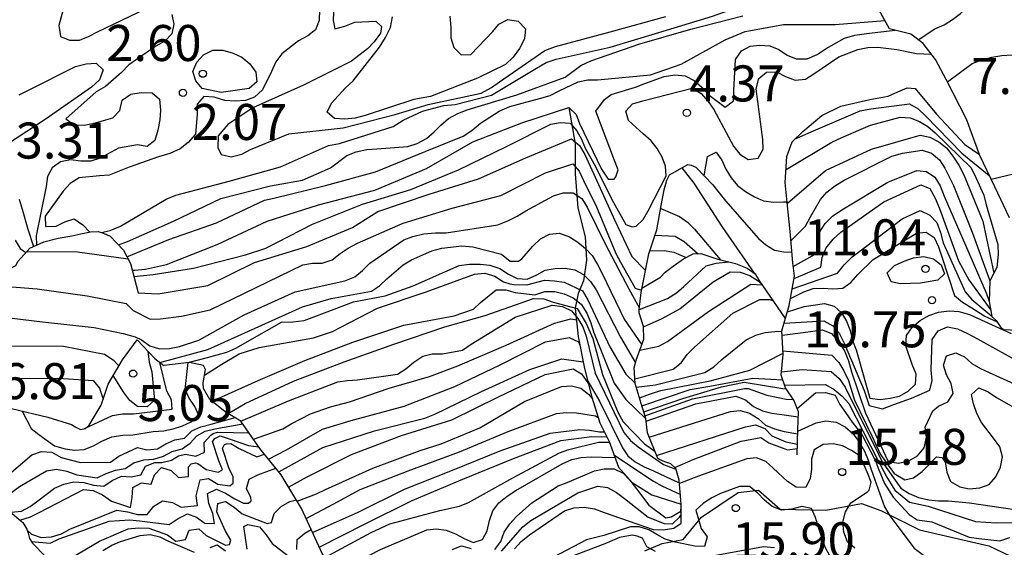
# Model space of a CAD drawing. Units: metres. Extents: x 580994 to 581344, y 4797039 to 4797290.
# Drawn here: x 581230 to 581251, y 4797093 to 4797103 of the extents above; entities that cross this region are included whole.
import ezdxf

# ---------------------------------------------------------------- set-up
doc = ezdxf.new("R2010")
doc.units = ezdxf.units.M
for name, color, linetype in [('020104', 34, 'Continuous'), ('020109', 7, 'CABEZA_TALUD'), ('020204', 9, 'Continuous'), ('020308', 9, 'Continuous'), ('070104', 3, 'Continuous')]:
    doc.layers.add(name, color=color, linetype=linetype)
doc.layers.add('020105', color=24, linetype='Continuous', lineweight=30)
doc.styles.add('ARIAL', font='ARIAL.TTF', dxfattribs={"height": 1})
doc.linetypes.add('CABEZA_TALUD', pattern='A,0.1,[204,DONOSTI.shx,S=0.15,R=0,X=0,Y=0],0,0.2', length=0.3)

# ---------------------------------------------------------------- blocks, each defined once
blk = doc.blocks.new('COTAPU')
blk.add_circle((0, 0), 0.075)

msp = doc.modelspace()

# ---------------------------------------------------------------- linework, layer by layer
at = {"layer": '020104', "flags": 128}
for points, elevation in [([(581232.026, 4797099.058), (581232.21, 4797099.097), (581232.426, 4797099.191), (581233.378, 4797099.754), (581233.582, 4797099.836), (581234.693, 4797100.125), (581235.759, 4797100.421), (581236.76, 4797100.867), (581236.987, 4797100.911), (581238.106, 4797101.262), (581238.315, 4797101.395), (581238.72, 4797101.585), (581239.164, 4797101.699), (581239.398, 4797101.719), (581240.156, 4797101.918), (581241.094, 4797102.476), (581241.295, 4797102.597), (581241.505, 4797102.663), (581242.63, 4797102.918), (581243.647, 4797103.222), (581244.762, 4797103.563), (581245.766, 4797103.92), (581246.909, 4797104.202), (581247.846, 4797104.399)], 2), ([(581249.05, 4797103.07), (581249.394, 4797103.301), (581249.59, 4797103.384), (581249.763, 4797103.489), (581249.934, 4797103.616), (581250.242, 4797103.899), (581250.369, 4797104.074), (581250.64, 4797104.369), (581250.853, 4797104.417), (581251.052, 4797104.394), (581251.27, 4797104.342), (581251.491, 4797104.267), (581252.148, 4797104.038)], 7), ([(581236.873, 4797103.82), (581236.859, 4797103.471), (581236.894, 4797103.301), (581237.1, 4797103.35), (581237.308, 4797103.438), (581237.745, 4797103.459), (581237.867, 4797103.349), (581237.847, 4797103.207), (581237.714, 4797103.026), (581237.572, 4797102.883), (581237.243, 4797102.622), (581236.238, 4797102.124), (581235.181, 4797101.651), (581234.665, 4797101.306), (581234.459, 4797101.068), (581234.457, 4797100.83), (581234.526, 4797100.679), (581234.734, 4797100.629), (581234.956, 4797100.688), (581235.136, 4797100.783), (581235.935, 4797101.11), (581237.069, 4797101.235), (581238.153, 4797101.514), (581238.838, 4797101.723), (581239.94, 4797101.957), (581240.157, 4797102.078), (581240.328, 4797102.195), (581241.271, 4797102.844), (581241.489, 4797102.93), (581242.631, 4797103.237), (581243.793, 4797103.551)], 1.5), ([(581236.573, 4797103.698), (581236.565, 4797103.473), (581236.488, 4797103.279), (581236.329, 4797103.152), (581236.135, 4797103.046), (581235.787, 4797102.775), (581235.661, 4797102.608), (581235.574, 4797102.407), (581235.388, 4797102.025), (581235.22, 4797101.877), (581235.033, 4797101.806), (581234.818, 4797101.789), (581234.6, 4797101.806), (581234.38, 4797101.878), (581234.16, 4797101.89), (581234.021, 4797101.73), (581234.021, 4797101.513), (581233.991, 4797101.103), (581233.834, 4797100.928), (581233.668, 4797100.798), (581233.452, 4797100.701), (581233.22, 4797100.632), (581232.605, 4797100.415), (581232.192, 4797100.25), (581231.992, 4797100.24), (581231.568, 4797100.194), (581231.376, 4797100.08), (581231.232, 4797099.916), (581230.855, 4797099.398), (581230.865, 4797099.185), (581231.085, 4797099.188), (581231.264, 4797099.281), (581231.464, 4797099.34), (581231.643, 4797099.216), (581231.786, 4797099.067)], 2), ([(581239.291, 4797103.56), (581239.313, 4797103.323), (581239.307, 4797103.113), (581239.373, 4797102.907), (581239.524, 4797102.757), (581239.727, 4797102.761), (581240.184, 4797103.24), (581240.314, 4797103.398), (581240.497, 4797103.493), (581240.716, 4797103.456), (581240.865, 4797103.301), (581240.847, 4797103.088), (581240.74, 4797102.885), (581240.612, 4797102.705), (581240.447, 4797102.556), (581239.865, 4797102.272), (581238.885, 4797101.887), (581238.54, 4797101.826), (581237.523, 4797101.493), (581237.314, 4797101.435), (581237.104, 4797101.414), (581236.888, 4797101.432), (581236.733, 4797101.56), (581236.822, 4797101.749), (581237.105, 4797102.061), (581237.275, 4797102.212), (581237.826, 4797102.918), (581237.949, 4797103.116), (581238.05, 4797103.322), (581238.097, 4797103.547)], 1), ([(581232.56, 4797098.55), (581233.436, 4797098.908), (581234.425, 4797099.261), (581235.428, 4797099.731), (581235.625, 4797099.77), (581236.697, 4797100.036), (581237.738, 4797100.319), (581238.777, 4797100.74), (581239.564, 4797101.063), (581239.746, 4797101.182), (581239.931, 4797101.332), (581240.321, 4797101.582), (581240.537, 4797101.678), (581241.158, 4797101.846), (581241.379, 4797101.91), (581241.567, 4797102.01), (581241.966, 4797102.196), (581242.163, 4797102.234), (581242.368, 4797102.234), (581243.473, 4797102.342), (581244.11, 4797102.565), (581245.029, 4797103.067), (581245.443, 4797103.239), (581246.243, 4797103.386), (581247.317, 4797103.388), (581248.357, 4797103.472)], 3), ([(581232.669, 4797098.271), (581232.718, 4797098.271), (581232.95, 4797098.294), (581233.384, 4797098.393), (581234.439, 4797098.804), (581235.481, 4797099.293), (581236.556, 4797099.636), (581237.726, 4797099.938), (581238.805, 4797100.387), (581239.77, 4797100.946), (581240.788, 4797101.343), (581241.767, 4797101.662), (581241.92, 4797101.513), (581241.993, 4797101.326), (581242.447, 4797100.379), (581242.588, 4797100.166), (581242.712, 4797100.166), (581242.748, 4797100.213), (581242.797, 4797100.36), (581242.723, 4797100.557), (581242.329, 4797101.582), (581242.514, 4797101.826), (581242.651, 4797101.933), (581243.158, 4797102.08), (581243.353, 4797102.157), (581243.756, 4797102.304), (581243.978, 4797102.341), (581244.193, 4797102.319), (581244.379, 4797102.222), (581244.541, 4797102.081), (581244.694, 4797101.917), (581245.028, 4797101.666), (581245.199, 4797101.799), (581245.211, 4797102.013), (581245.246, 4797102.658), (581245.365, 4797102.84), (581245.547, 4797102.936), (581245.752, 4797102.96), (581245.957, 4797102.943), (581246.145, 4797102.866), (581246.317, 4797102.749), (581246.506, 4797102.675), (581246.738, 4797102.675), (581246.944, 4797102.766), (581247.131, 4797102.887), (581247.516, 4797103.104), (581247.733, 4797103.168), (581247.974, 4797103.203), (581248.571, 4797103.269)], 3.5), ([(581232.703, 4797098.141), (581233.107, 4797098.182), (581233.951, 4797098.313), (581235.03, 4797098.592), (581235.452, 4797098.731), (581236.425, 4797099.233), (581237.471, 4797099.649), (581238.478, 4797099.954), (581239.472, 4797100.359), (581240.468, 4797100.846), (581241.392, 4797101.31), (581241.591, 4797101.348), (581241.799, 4797101.33), (581241.938, 4797101.177), (581242.033, 4797100.999), (581242.111, 4797100.81), (581242.317, 4797100.444), (581242.665, 4797099.747), (581242.96, 4797099.221), (581243.09, 4797099.174), (581243.173, 4797099.192), (581243.319, 4797099.326), (581243.424, 4797099.508), (581243.797, 4797100.235), (581243.783, 4797100.439), (581243.713, 4797100.628), (581243.608, 4797100.806), (581243.484, 4797100.964), (581243.32, 4797101.109), (581243.013, 4797101.389), (581242.955, 4797101.586), (581243.097, 4797101.737), (581243.309, 4797101.796), (581244.341, 4797102.061), (581244.526, 4797101.951), (581244.675, 4797101.784), (581244.789, 4797101.616), (581245.198, 4797100.851), (581245.332, 4797100.691), (581245.507, 4797100.578), (581245.712, 4797100.602), (581245.821, 4797100.794), (581245.81, 4797100.994), (581245.677, 4797102.05), (581245.73, 4797102.261), (581245.892, 4797102.395), (581246.1, 4797102.405), (581246.282, 4797102.304), (581246.489, 4797102.227), (581246.703, 4797102.249), (581246.874, 4797102.361), (581247.398, 4797102.715), (581247.79, 4797102.864), (581248.001, 4797102.907), (581248.206, 4797102.914), (581248.605, 4797102.868), (581249.012, 4797102.787), (581249.323, 4797102.773)], 4), ([(581230.313, 4797101.922), (581230.511, 4797102.02), (581231.492, 4797102.514), (581231.708, 4797102.566), (581231.918, 4797102.585), (581232.064, 4797102.447), (581231.992, 4797102.238), (581231.822, 4797102.086), (581230.874, 4797101.427), (581229.887, 4797100.777)], 3), ([(581246.475, 4797100.997), (581246.868, 4797101.172), (581247.843, 4797101.587), (581248.062, 4797101.629), (581248.87, 4797101.734), (581249.048, 4797101.629), (581249.199, 4797101.486), (581249.958, 4797100.711), (581250.531, 4797100.246)], 7), ([(581232.792, 4797097.799), (581233.21, 4797097.777), (581234.246, 4797097.952), (581235.217, 4797098.431), (581236.307, 4797098.762), (581237.259, 4797099.161), (581237.789, 4797099.491), (581238.856, 4797099.853), (581239.889, 4797100.175), (581240.871, 4797100.61), (581241.824, 4797101.005), (581241.989, 4797100.87), (581242.104, 4797100.682), (581242.283, 4797100.288), (581242.728, 4797099.307), (581243.081, 4797098.558), (581243.366, 4797098.265)], 4.5), ([(581246.325, 4797099.668), (581247.118, 4797100.345), (581248.075, 4797100.791), (581249.091, 4797101.083), (581249.292, 4797101.042), (581249.479, 4797100.945), (581249.637, 4797100.817), (581249.772, 4797100.647), (581249.894, 4797100.459), (581250, 4797100.259), (581250.395, 4797099.294), (581250.626, 4797098.209)], 8), ([(581250.568, 4797100.167), (581251.386, 4797100.359), (581251.564, 4797100.459), (581251.76, 4797100.547), (581251.954, 4797100.61), (581252.152, 4797100.7), (581252.297, 4797100.852), (581252.649, 4797101.032), (581252.878, 4797100.763)], 8), ([(581244.588, 4797100.236), (581244.659, 4797100.638), (581244.84, 4797100.73), (581244.957, 4797100.562), (581245.043, 4797100.374), (581245.152, 4797100.198), (581245.282, 4797100.038), (581245.452, 4797099.913), (581245.637, 4797099.801), (581245.829, 4797099.716), (581246.04, 4797099.685), (581246.245, 4797099.692), (581246.322, 4797099.695)], 4.5), ([(581246.398, 4797098.886), (581246.701, 4797099.192), (581246.803, 4797099.385), (581247.011, 4797099.747), (581247.149, 4797099.895), (581247.309, 4797100.022), (581247.507, 4797100.147), (581248.499, 4797100.646), (581248.72, 4797100.709), (581249.134, 4797100.772), (581249.325, 4797100.709), (581249.491, 4797100.569), (581249.606, 4797100.399), (581249.789, 4797100.037), (581250.172, 4797099.062), (581250.543, 4797098.051)], 8.5), ([(581244.126, 4797100.405), (581244.374, 4797100.081), (581244.955, 4797099.184), (581245.632, 4797098.208)], 5.5), ([(581246.447, 4797098.352), (581246.952, 4797098.632), (581246.96, 4797098.837), (581246.988, 4797099.048), (581247.112, 4797099.243), (581247.265, 4797099.394), (581247.46, 4797099.527), (581248.414, 4797100.108), (581249.022, 4797100.348), (581249.222, 4797100.327), (581249.397, 4797100.212), (581249.507, 4797100.029), (581249.593, 4797099.816), (581250.039, 4797098.793), (581250.464, 4797097.799), (581250.532, 4797097.623)], 9), ([(581229.704, 4797097.328), (581230.8, 4797097.195), (581231.877, 4797097.081), (581232.48, 4797096.952), (581232.734, 4797096.882), (581232.861, 4797096.825), (581233.038, 4797096.695), (581233.24, 4797096.632), (581233.445, 4797096.639), (581233.659, 4797096.682), (581234.061, 4797096.817), (581235.006, 4797097.34), (581236.064, 4797097.82), (581237.099, 4797098.049), (581237.307, 4797098.137), (581237.47, 4797098.266), (581237.625, 4797098.418), (581238.332, 4797098.901), (581238.52, 4797098.974), (581238.751, 4797099.028), (581238.988, 4797099.053), (581239.213, 4797099.053), (581240.289, 4797099.218), (581240.5, 4797099.299), (581240.69, 4797099.394), (581240.871, 4797099.506), (581241.452, 4797099.819), (581241.651, 4797099.88), (581241.861, 4797099.88), (581242.041, 4797099.765), (581242.151, 4797099.587), (581242.525, 4797098.821), (581243.018, 4797097.885), (581243.242, 4797097.482)], 5.5), ([(581246.465, 4797098.101), (581247.02, 4797098.332), (581247.05, 4797098.533), (581247.13, 4797098.74), (581247.275, 4797098.915), (581247.437, 4797099.062), (581248.331, 4797099.692), (581249.104, 4797100.046), (581249.293, 4797099.973), (581249.404, 4797099.773), (581249.497, 4797099.56), (581249.89, 4797098.464), (581250.105, 4797098.071), (581250.564, 4797097.439)], 9.5), ([(581230.318, 4797099.751), (581230.375, 4797099.54), (581230.497, 4797099.125), (581230.616, 4797098.765)], 3), ([(581243.685, 4797099.557), (581244.077, 4797099.392), (581244.24, 4797099.27), (581244.389, 4797099.127), (581244.92, 4797098.492)], 6), ([(581231.673, 4797094.974), (581232.258, 4797095.246), (581232.468, 4797095.283), (581232.695, 4797095.281), (581233.501, 4797095.376), (581233.487, 4797095.576), (581233.393, 4797095.755), (581233.249, 4797096.35), (581234.249, 4797096.622), (581235.23, 4797097.066), (581236.216, 4797097.511), (581236.816, 4797097.686), (581237.655, 4797097.832), (581237.825, 4797097.949), (581237.978, 4797098.093), (581238.318, 4797098.381), (581238.494, 4797098.486), (581238.915, 4797098.672), (581239.121, 4797098.728), (581239.543, 4797098.779), (581239.77, 4797098.759), (581240.369, 4797098.606), (581240.55, 4797098.461), (581240.722, 4797098.461), (581240.788, 4797098.507), (581241.017, 4797098.769), (581241.18, 4797098.923), (581241.368, 4797099.021), (581241.577, 4797099.045), (581241.781, 4797098.968), (581241.957, 4797098.855), (581242.12, 4797098.725), (581242.254, 4797098.575), (581242.366, 4797098.394), (581242.461, 4797098.203), (581242.925, 4797097.254), (581243.29, 4797096.715)], 6), ([(581246.388, 4797097.682), (581246.665, 4797097.818), (581246.863, 4797097.888), (581247.071, 4797097.9), (581247.271, 4797097.884), (581247.483, 4797097.901), (581247.649, 4797098.013), (581247.791, 4797098.184), (581248.113, 4797098.497), (581249.014, 4797099.041), (581249.218, 4797099.066), (581249.383, 4797098.951), (581249.471, 4797098.76), (581249.545, 4797098.55), (581249.808, 4797097.745), (581249.974, 4797097.608), (581250.169, 4797097.489), (581250.44, 4797097.317), (581250.693, 4797097.199)], 10.5), ([(581230.229, 4797098.898), (581230.335, 4797098.722), (581230.455, 4797098.64)], 3.5), ([(581243.566, 4797098.999), (581243.986, 4797098.981), (581244.176, 4797098.866), (581244.462, 4797098.615)], 6.5), ([(581230.473, 4797098.66), (581231.532, 4797098.657), (581232.583, 4797098.506)], 4.5), ([(581243.455, 4797098.672), (581243.757, 4797098.682), (581243.956, 4797098.647), (581244.215, 4797098.538)], 7), ([(581243.239, 4797097.457), (581243.827, 4797097.682), (581244.01, 4797097.799), (581244.168, 4797097.935), (581244.631, 4797098.36), (581244.837, 4797098.418), (581245.098, 4797098.446)], 8.5), ([(581230.375, 4797095.338), (581230.564, 4797094.978), (581230.721, 4797094.849), (581231.053, 4797094.615), (581231.271, 4797094.554), (581231.471, 4797094.524), (581231.671, 4797094.536), (581231.863, 4797094.612), (581232.039, 4797094.715), (581232.248, 4797094.802), (581232.475, 4797094.836), (581232.682, 4797094.844), (581233.106, 4797094.915), (581233.326, 4797094.927), (581233.523, 4797094.967), (581233.715, 4797095.03), (581233.902, 4797095.116), (581234.061, 4797095.244), (581233.977, 4797095.431), (581233.854, 4797095.605), (581233.771, 4797095.787), (581233.837, 4797096.349), (581234.239, 4797096.456), (581234.644, 4797096.566), (581234.847, 4797096.654), (581235.023, 4797096.761), (581235.785, 4797097.187), (581236.019, 4797097.196), (581236.253, 4797097.226), (581236.474, 4797097.307), (581237.281, 4797097.61), (581237.94, 4797097.739), (581238.523, 4797097.949), (581239.486, 4797098.373), (581239.7, 4797098.395), (581239.92, 4797098.397), (581240.125, 4797098.376), (581240.332, 4797098.309), (581240.509, 4797098.187), (581240.694, 4797098.096), (581240.904, 4797098.088), (581241.103, 4797098.174), (581241.278, 4797098.276), (581241.488, 4797098.31), (581241.693, 4797098.314), (581241.898, 4797098.281), (581242.073, 4797098.184), (581242.224, 4797098.034), (581242.341, 4797097.863), (581242.848, 4797096.878), (581243.158, 4797096.344)], 6.5), ([(581243.326, 4797097.095), (581243.712, 4797097.265), (581244.083, 4797097.47), (581244.778, 4797098.027), (581245.13, 4797098.235), (581245.342, 4797098.234), (581245.539, 4797098.161), (581245.712, 4797098.049), (581245.772, 4797097.997)], 9), ([(581234.176, 4797096.085), (581234.54, 4797096.314), (581234.902, 4797096.529), (581235.314, 4797096.663), (581236.446, 4797096.867), (581236.843, 4797096.998), (581237.782, 4797097.484), (581238.795, 4797097.823), (581239.805, 4797098.192), (581240.02, 4797098.209), (581240.224, 4797098.149), (581240.411, 4797098.03), (581240.543, 4797097.991), (581240.622, 4797097.971), (581240.894, 4797097.964), (581241.263, 4797098.066), (581241.471, 4797098.053), (581241.671, 4797098.02), (581242.055, 4797097.845), (581242.168, 4797097.655), (581242.627, 4797096.678), (581242.955, 4797096.107), (581243.149, 4797095.918)], 7), ([(581243.248, 4797096.604), (581243.644, 4797096.69), (581243.828, 4797096.788), (581244.68, 4797097.415), (581245.565, 4797097.984), (581245.792, 4797097.968)], 9.5), ([(581234.671, 4797095.287), (581235.027, 4797095.493), (581236.035, 4797095.963), (581237.086, 4797096.362), (581238.126, 4797096.734), (581239.183, 4797097.094), (581240.026, 4797097.326), (581241.031, 4797097.682), (581241.246, 4797097.674), (581241.445, 4797097.609), (581241.945, 4797097.474), (581242.132, 4797097.161), (581242.267, 4797096.847), (581242.471, 4797096.097), (581242.794, 4797095.317), (581242.904, 4797095.112), (581243.345, 4797094.654), (581243.56, 4797094.505)], 8), ([(581234.935, 4797095.128), (581235.924, 4797095.555), (581236.953, 4797095.946), (581237.155, 4797095.978), (581237.365, 4797095.989), (581238.198, 4797096.108), (581238.373, 4797096.22), (581238.538, 4797096.357), (581238.724, 4797096.481), (581238.92, 4797096.532), (581239.137, 4797096.532), (581239.551, 4797096.609), (581239.731, 4797096.729), (581240.648, 4797097.296), (581241.421, 4797097.541), (581241.637, 4797097.519), (581241.824, 4797097.426), (581241.958, 4797097.268), (581242.058, 4797097.092), (581242.129, 4797096.901), (581242.315, 4797096.128), (581242.915, 4797094.892), (581243.054, 4797094.729), (581243.213, 4797094.591), (581243.739, 4797094.224), (581243.941, 4797094.147), (581244.007, 4797094.122)], 8.5), ([(581246.324, 4797097.407), (581246.673, 4797097.516), (581247.097, 4797097.577), (581247.296, 4797097.526), (581247.449, 4797097.381), (581247.559, 4797097.213), (581247.632, 4797097.017), (581247.681, 4797096.808), (581247.756, 4797096.615), (581247.812, 4797096.421), (581248.043, 4797095.61), (581248.256, 4797095.58), (581248.466, 4797095.604), (581248.663, 4797095.647), (581248.841, 4797095.752), (581248.991, 4797095.901), (581249.006, 4797096.109), (581248.923, 4797096.307), (581248.792, 4797096.7), (581248.805, 4797096.915), (581248.932, 4797097.093), (581249.09, 4797097.222), (581249.273, 4797097.327), (581249.474, 4797097.4), (581249.696, 4797097.427), (581249.899, 4797097.411), (581250.12, 4797097.352), (581250.991, 4797096.955)], 11), ([(581235.195, 4797094.753), (581235.807, 4797094.968), (581235.983, 4797095.075), (581236.384, 4797095.281), (581236.801, 4797095.425), (581237.197, 4797095.53), (581238.026, 4797095.816), (581238.868, 4797096.057), (581239.459, 4797096.279), (581240.465, 4797096.71), (581241.474, 4797097.167), (581241.81, 4797097.256), (581241.93, 4797097.237)], 9), ([(581246.254, 4797097.171), (581247.082, 4797097.216), (581247.272, 4797097.116), (581247.409, 4797096.948), (581247.509, 4797096.755), (581247.924, 4797095.766), (581248.028, 4797095.457), (581248.303, 4797095.388), (581248.544, 4797095.474), (581248.91, 4797095.605), (581249.29, 4797095.776), (581249.34, 4797095.975), (581249.323, 4797096.194), (581249.34, 4797096.827), (581249.467, 4797097.01), (581249.663, 4797097.093), (581249.867, 4797097.05), (581250.081, 4797096.956), (581250.288, 4797096.841), (581251.24, 4797096.312)], 11.5), ([(581243.173, 4797095.833), (581243.577, 4797095.885), (581244.602, 4797096.14), (581244.789, 4797096.26), (581244.959, 4797096.415), (581245.465, 4797096.825), (581245.668, 4797096.918), (581245.862, 4797096.974), (581246.061, 4797096.998), (581246.208, 4797097.001)], 10.5), ([(581246.212, 4797096.917), (581246.652, 4797096.975), (581247.056, 4797097.028), (581247.243, 4797096.952), (581247.385, 4797096.792), (581247.512, 4797096.595), (581247.595, 4797096.386), (581247.662, 4797096.153), (581247.953, 4797095.297), (581248.426, 4797094.291), (581248.639, 4797094.256), (581248.858, 4797094.303), (581249.036, 4797094.408), (581249.178, 4797094.576), (581249.226, 4797094.792), (581249.197, 4797095.006), (581249.353, 4797095.345), (581249.474, 4797095.444), (581249.67, 4797095.529), (581249.78, 4797095.705), (581249.734, 4797095.911), (581249.637, 4797096.092), (581249.578, 4797096.296), (581249.638, 4797096.492), (581249.832, 4797096.548), (581250.017, 4797096.465), (581250.165, 4797096.327), (581250.348, 4797096.222), (581250.532, 4797096.14), (581251.497, 4797095.705)], 12), ([(581235.511, 4797094.335), (581235.886, 4797094.53), (581236.635, 4797094.96), (581237.232, 4797095.14), (581238.337, 4797095.444), (581239.393, 4797095.851), (581240.34, 4797096.302), (581241.286, 4797096.781), (581241.775, 4797096.871), (581241.97, 4797096.78), (581242.002, 4797096.709)], 9.5), ([(581228.008, 4797096.719), (581229.069, 4797096.658), (581230.16, 4797096.695), (581231.239, 4797096.69), (581232.093, 4797096.524), (581232.272, 4797096.405), (581232.394, 4797096.284)], 6), ([(581232.999, 4797096.584), (581233.025, 4797096.354), (581233.076, 4797096.159), (581233.132, 4797095.565), (581232.985, 4797095.427), (581232.783, 4797095.432), (581232.621, 4797095.556), (581232.496, 4797095.728), (581232.274, 4797096.08)], 5.5), ([(581243.242, 4797095.612), (581243.492, 4797095.708), (581243.69, 4797095.766), (581244.716, 4797095.97), (581244.92, 4797096.026), (581245.539, 4797096.192), (581246.233, 4797096.544)], 11), ([(581235.929, 4797093.755), (581236.305, 4797093.962), (581237.239, 4797094.437), (581238.283, 4797094.829), (581239.333, 4797095.159), (581240.302, 4797095.633), (581241.275, 4797096.1), (581241.861, 4797096.218), (581242.036, 4797096.113), (581242.178, 4797095.903)], 10.5), ([(581246.201, 4797096.155), (581246.629, 4797096.203), (581247.238, 4797096.166), (581247.404, 4797096.019), (581247.529, 4797095.834), (581247.724, 4797095.44), (581248.144, 4797094.598), (581248.297, 4797094.281), (581248.69, 4797093.733), (581248.865, 4797093.62), (581249.055, 4797093.54), (581249.275, 4797093.49), (581249.474, 4797093.47), (581249.676, 4797093.471), (581250.121, 4797093.429), (581251.016, 4797093.294)], 13), ([(581229.076, 4797095.907), (581230.172, 4797096.023), (581231.239, 4797096.015), (581231.857, 4797095.975), (581231.988, 4797095.814), (581232.064, 4797095.59)], 6.5), ([(581243.293, 4797095.446), (581244.3, 4797095.789), (581244.709, 4797095.859), (581245.602, 4797096.021), (581246.227, 4797095.991)], 11.5), ([(581236.105, 4797093.466), (581236.509, 4797093.612), (581236.7, 4797093.705), (581237.682, 4797094.15), (581238.67, 4797094.516), (581239.106, 4797094.658), (581239.915, 4797094.993), (581240.847, 4797095.538), (581241.619, 4797095.848), (581241.826, 4797095.862), (581242.022, 4797095.816), (581242.18, 4797095.689), (581242.258, 4797095.602)], 11), ([(581242.163, 4797095.959), (581242.408, 4797095.546), (581242.885, 4797094.575), (581242.997, 4797094.405), (581243.155, 4797094.282), (581243.34, 4797094.177), (581243.534, 4797094.095), (581243.903, 4797093.919), (581244.073, 4797093.843)], 9), ([(581243.331, 4797095.321), (581244.148, 4797095.603), (581244.953, 4797095.846), (581245.425, 4797095.939), (581246.231, 4797095.808), (581246.298, 4797095.803)], 12), ([(581246.266, 4797095.875), (581247.117, 4797095.89), (581247.302, 4797095.785), (581247.468, 4797095.652), (581247.602, 4797095.499), (581248.2, 4797094.327), (581248.395, 4797093.965), (581248.565, 4797093.689), (581248.872, 4797093.442), (581249.261, 4797093.359), (581250.246, 4797093.036), (581250.676, 4797093.01), (581251.318, 4797093.016)], 13.5), ([(581243.378, 4797095.13), (581244.418, 4797095.489), (581245.25, 4797095.647), (581245.449, 4797095.572), (581245.615, 4797095.437), (581245.805, 4797095.344), (581246.003, 4797095.296), (581246.206, 4797095.266), (581246.551, 4797095.218)], 13), ([(581246.528, 4797095.389), (581246.907, 4797095.715), (581247.116, 4797095.722), (581247.323, 4797095.667), (581247.416, 4797095.473), (581247.537, 4797095.307), (581247.674, 4797095.11), (581247.873, 4797094.854), (581248.062, 4797094.493), (581248.157, 4797094.303), (581248.217, 4797094.148), (581248.351, 4797093.832), (581248.527, 4797093.545), (581248.863, 4797093.184), (581249.026, 4797093.072), (581249.334, 4797093.034), (581250.112, 4797092.715), (581250.316, 4797092.683), (581250.752, 4797092.637), (581250.957, 4797092.708)], 14), ([(581243.443, 4797094.794), (581244.517, 4797095.135), (581245.138, 4797095.328), (581245.343, 4797095.35), (581245.536, 4797095.294), (581245.716, 4797095.182), (581245.867, 4797095.047), (581246.057, 4797094.966), (581246.255, 4797094.914), (581246.54, 4797094.862)], 13.5), ([(581229.478, 4797093.629), (581229.937, 4797093.879), (581230.101, 4797094.02), (581230.58, 4797094.425), (581230.782, 4797094.499), (581230.997, 4797094.481), (581231.191, 4797094.375), (581231.592, 4797094.266), (581232.217, 4797094.275), (581232.393, 4797094.401), (581232.779, 4797094.58), (581232.975, 4797094.533), (581233.194, 4797094.55), (581233.374, 4797094.659), (581233.558, 4797094.742), (581233.758, 4797094.774), (581233.911, 4797094.926), (581234.103, 4797095.012), (581234.315, 4797095.064), (581234.721, 4797095.18), (581234.812, 4797095.203)], 7), ([(581236.294, 4797093.105), (581236.857, 4797093.397), (581237.424, 4797093.708), (581238.424, 4797094.093), (581239.49, 4797094.491), (581240.502, 4797094.911), (581241.512, 4797095.287), (581241.721, 4797095.311), (581241.926, 4797095.303), (581242.328, 4797095.24), (581242.38, 4797095.206)], 11.5), ([(581236.429, 4797092.81), (581237.379, 4797093.235), (581238.347, 4797093.712), (581239.347, 4797094.105), (581240.337, 4797094.513), (581241.379, 4797094.877), (581242, 4797094.956), (581242.203, 4797094.943), (581242.406, 4797094.908), (581242.506, 4797094.908)], 12), ([(581243.598, 4797094.411), (581245.454, 4797095.012), (581245.662, 4797095.055), (581245.855, 4797094.979), (581245.999, 4797094.825), (581246.292, 4797094.699), (581246.532, 4797094.647)], 14), ([(581246.542, 4797094.921), (581246.926, 4797095.095), (581247.128, 4797095.134), (581247.338, 4797095.111), (581247.525, 4797095.011), (581247.689, 4797094.871), (581247.823, 4797094.696), (581247.928, 4797094.505), (581248.009, 4797094.319), (581248.067, 4797094.125), (581248.345, 4797093.343), (581248.46, 4797093.157), (581248.967, 4797092.481), (581249.301, 4797092.236), (581249.509, 4797092.183), (581249.717, 4797092.155), (581249.93, 4797092.15), (581250.577, 4797092.044), (581250.774, 4797091.964), (581250.971, 4797091.86)], 14.5), ([(581230.149, 4797093.235), (581230.366, 4797093.257), (581230.546, 4797093.35), (581230.707, 4797093.471), (581231.052, 4797093.734), (581231.242, 4797093.82), (581231.456, 4797093.862), (581231.659, 4797093.852), (581231.867, 4797093.795), (581232.079, 4797093.772), (581232.256, 4797093.89), (581232.445, 4797093.981), (581232.65, 4797093.966), (581232.85, 4797094.013), (581232.947, 4797094.19), (581233.14, 4797094.267), (581233.289, 4797094.265), (581233.486, 4797094.317), (581233.636, 4797094.408), (581233.783, 4797094.44), (581233.994, 4797094.401), (581234.178, 4797094.482), (581234.171, 4797094.685), (581234.308, 4797094.839), (581234.36, 4797094.871), (581234.445, 4797094.902), (581235.103, 4797094.886)], 8), ([(581230.331, 4797093.067), (581230.548, 4797093.138), (581230.73, 4797093.229), (581231.655, 4797093.708), (581231.858, 4797093.688), (581232.052, 4797093.594), (581232.241, 4797093.465), (581232.633, 4797093.334), (581232.672, 4797093.542), (581232.682, 4797093.749), (581232.864, 4797093.845), (581233.064, 4797093.818), (581233.136, 4797094.011), (581233.278, 4797094.164), (581233.481, 4797094.102), (581233.638, 4797093.958), (581233.841, 4797093.975), (581233.846, 4797094.175), (581233.901, 4797094.238), (581233.986, 4797094.264), (581234.04, 4797094.246), (581234.209, 4797094.12), (581234.461, 4797094.067), (581234.55, 4797094.116), (581234.476, 4797094.305), (581234.346, 4797094.702), (581234.391, 4797094.77), (581234.505, 4797094.824), (581234.709, 4797094.757), (581235.095, 4797094.623), (581235.304, 4797094.596)], 8.5), ([(581243.977, 4797094.164), (581244.36, 4797094.329), (581245.363, 4797094.713), (581245.771, 4797094.79), (581245.939, 4797094.675), (581246.325, 4797094.532), (581246.53, 4797094.556)], 14.5), ([(581230.486, 4797092.851), (581230.574, 4797092.778), (581230.773, 4797092.706), (581230.987, 4797092.723), (581231.194, 4797092.785), (581231.373, 4797092.878), (581232.352, 4797093.277), (581232.569, 4797093.244), (581232.78, 4797093.187), (581232.985, 4797093.187), (581233.121, 4797093.362), (581233.305, 4797093.467), (581233.511, 4797093.433), (581233.692, 4797093.338), (581234.028, 4797093.372), (581234.001, 4797093.576), (581234.087, 4797093.904), (581234.258, 4797093.937), (581234.452, 4797093.814), (581234.703, 4797093.779), (581234.773, 4797093.841), (581234.777, 4797093.97), (581234.681, 4797094.155), (581234.55, 4797094.561), (581234.593, 4797094.64), (581234.635, 4797094.659), (581234.727, 4797094.661), (581234.901, 4797094.557), (581235.268, 4797094.386), (581235.427, 4797094.439)], 9), ([(581236.684, 4797092.293), (581237.648, 4797092.808), (581238.042, 4797092.988), (581239.081, 4797093.269), (581239.492, 4797093.356), (581239.678, 4797093.437), (581240.604, 4797093.952), (581241.576, 4797094.468), (581241.77, 4797094.541), (581242.387, 4797094.689), (581242.611, 4797094.691)], 13), ([(581236.901, 4797091.968), (581237.843, 4797092.458), (581238.808, 4797092.866), (581239.01, 4797092.887), (581239.211, 4797092.861), (581239.41, 4797092.786), (581239.59, 4797092.684), (581239.779, 4797092.601), (581239.968, 4797092.667), (581240.066, 4797092.842), (581240.113, 4797093.058), (581240.183, 4797093.264), (581240.311, 4797093.43), (581240.481, 4797093.564), (581240.666, 4797093.684), (581241.628, 4797094.242), (581241.829, 4797094.327), (581242.028, 4797094.373), (581242.242, 4797094.388), (581242.465, 4797094.382), (581242.728, 4797094.374)], 13.5), ([(581242.709, 4797094.426), (581243.531, 4797093.88), (581243.708, 4797093.779), (581244.094, 4797093.601)], 9.5), ([(581230.569, 4797092.625), (581230.962, 4797092.587), (581231.148, 4797092.678), (581232.189, 4797093.045), (581232.618, 4797093.072), (581232.823, 4797093.05), (581233.444, 4797092.975), (581233.626, 4797093.101), (581233.82, 4797093.197), (581234.013, 4797093.127), (581234.185, 4797093.006), (581234.387, 4797092.995), (581234.35, 4797093.205), (581234.264, 4797093.414), (581234.237, 4797093.621), (581234.429, 4797093.712), (581234.615, 4797093.63), (581234.806, 4797093.514), (581234.991, 4797093.42), (581235.093, 4797093.42), (581235.147, 4797093.467), (581235.144, 4797093.537), (581235.053, 4797093.727), (581235.106, 4797093.922), (581235.285, 4797094.013), (581235.66, 4797094.151)], 9.5), ([(581240.226, 4797092.454), (581240.35, 4797092.622), (581240.419, 4797092.82), (581240.541, 4797092.989), (581240.681, 4797093.144), (581240.997, 4797093.431), (581241.545, 4797093.781), (581241.732, 4797093.854), (581242.304, 4797094.097), (581242.508, 4797094.136), (581242.712, 4797094.133), (581242.905, 4797094.044), (581243.044, 4797093.899), (581243.177, 4797093.721), (581243.437, 4797093.378), (581243.79, 4797093.116), (581243.902, 4797093.137), (581244.103, 4797093.258), (581244.112, 4797093.354)], 14), ([(581240.369, 4797092.423), (581240.814, 4797092.931), (581240.978, 4797093.058), (581241.96, 4797093.637), (581242.371, 4797093.774), (581242.574, 4797093.744), (581242.761, 4797093.641), (581242.927, 4797093.515), (581243.422, 4797093.133), (581243.758, 4797092.999), (581243.928, 4797092.994), (581244.078, 4797093.13), (581244.112, 4797093.177)], 14.5), ([(581247.217, 4797092.312), (581247.109, 4797092.505), (581246.975, 4797092.912), (581246.912, 4797093.124), (581246.824, 4797093.312), (581246.628, 4797093.353), (581246.417, 4797093.294), (581246.2, 4797093.275), (581246.008, 4797093.352), (581245.847, 4797093.485), (581245.701, 4797093.633), (581245.538, 4797093.768), (581245.323, 4797093.768), (581244.933, 4797093.622), (581244.749, 4797093.532), (581244.579, 4797093.422), (581244.416, 4797093.276), (581244.525, 4797092.892), (581244.655, 4797092.717), (581244.597, 4797092.518), (581244.394, 4797092.524), (581243.983, 4797092.61), (581243.776, 4797092.67), (581243.601, 4797092.772), (581243.439, 4797092.866), (581243.232, 4797092.93), (581243.052, 4797092.925), (581242.5, 4797092.745), (581242.141, 4797092.656), (581241.171, 4797092.149)], 15.5), ([(581235.066, 4797092.462), (581234.999, 4797092.936), (581235.077, 4797092.975), (581235.32, 4797092.929), (581235.463, 4797092.765), (581235.586, 4797092.582), (581235.919, 4797092.327)], 10.5), ([(581232.058, 4797092.436), (581232.245, 4797092.544), (581232.429, 4797092.625), (581232.833, 4797092.748), (581233.045, 4797092.768), (581233.248, 4797092.721), (581233.427, 4797092.629), (581233.962, 4797092.398)], 10.5), ([(581236.103, 4797092.459), (581236.108, 4797092.666), (581236.265, 4797092.799), (581236.401, 4797092.871)], 10.5), ([(581243.577, 4797092.417), (581243.397, 4797092.512), (581243.302, 4797092.695), (581243.195, 4797092.733), (581243.089, 4797092.755), (581242.823, 4797092.707), (581242.517, 4797092.575), (581241.824, 4797092.312)], 16), ([(581234.297, 4797092.499), (581234.44, 4797092.551), (581234.617, 4797092.432)], 10.5), ([(581239.335, 4797092.453), (581239.533, 4797092.535), (581239.731, 4797092.476)], 14), ([(581246.053, 4797092.492), (581245.825, 4797092.509), (581244.797, 4797092.325)], 16)]:
    msp.add_lwpolyline(points, dxfattribs=dict(at, elevation=elevation))
at = {"layer": '020104', "elevation": 11, "flags": 128}
msp.add_lwpolyline([(581249.1, 4797098.002), (581248.683, 4797097.986), (581248.487, 4797098.029), (581248.404, 4797098.22), (581248.559, 4797098.372), (581248.755, 4797098.462), (581248.953, 4797098.528), (581249.165, 4797098.557), (581249.369, 4797098.507), (581249.529, 4797098.386), (581249.6, 4797098.195), (581249.457, 4797098.061)], close=True, dxfattribs=at)
at = {"layer": '020105', "flags": 128}
for points, elevation in [([(581231.319, 4797104.034), (581231.143, 4797103.365), (581231.178, 4797103.139), (581231.366, 4797103.062), (581231.574, 4797103.064), (581231.761, 4797103.135), (581231.947, 4797103.234), (581232.945, 4797103.712)], 2.5), ([(581233.496, 4797103.599), (581233.538, 4797103.392), (581233.496, 4797103.194), (581233.349, 4797103.044), (581233.16, 4797102.934), (581232.601, 4797102.547), (581232.448, 4797102.387), (581232.116, 4797102.099), (581231.917, 4797101.988), (581231.286, 4797101.421), (581231.463, 4797101.299), (581231.669, 4797101.294), (581231.879, 4797101.331), (581232.27, 4797101.447), (581232.412, 4797101.599), (581232.464, 4797101.812), (581232.64, 4797101.937), (581232.86, 4797101.969), (581233.084, 4797101.967), (581233.239, 4797101.83), (581233.261, 4797101.606), (581233.246, 4797101.403), (581233.204, 4797101.188), (581233.14, 4797100.975), (581232.981, 4797100.849), (581232.78, 4797100.884), (581232.386, 4797100.813), (581232.003, 4797100.604), (581231.809, 4797100.545), (581231.603, 4797100.545), (581231.386, 4797100.57), (581231.179, 4797100.525), (581231.005, 4797100.402), (581230.903, 4797100.226), (581230.878, 4797100.013), (581230.667, 4797098.988), (581230.675, 4797098.792)], 2.5), ([(581232.382, 4797098.801), (581232.571, 4797098.869), (581233.534, 4797099.29), (581234.519, 4797099.767), (581235.551, 4797100.028), (581236.222, 4797100.144), (581236.802, 4797100.4), (581237.14, 4797100.661), (581237.339, 4797100.737), (581237.558, 4797100.784), (581237.768, 4797100.796), (581238.412, 4797100.848), (581238.612, 4797100.91), (581238.806, 4797101.013), (581238.965, 4797101.151), (581239.104, 4797101.295), (581239.265, 4797101.428), (581239.457, 4797101.534), (581239.654, 4797101.613), (581240.683, 4797101.923), (581241.696, 4797102.29), (581242.017, 4797102.533), (581242.228, 4797102.63), (581243.249, 4797102.987), (581244.315, 4797103.294), (581245.397, 4797103.57)], 2.5), ([(581249.661, 4797102.191), (581250.175, 4797102.575), (581250.378, 4797102.653), (581250.585, 4797102.711), (581250.791, 4797102.745), (581251.011, 4797102.755), (581251.226, 4797102.739), (581251.425, 4797102.696), (581252.455, 4797102.455), (581252.745, 4797102.403)], 7.5), ([(581246.298, 4797100.368), (581247.251, 4797100.937), (581247.459, 4797101.032), (581248.054, 4797101.294), (581248.676, 4797101.457), (581248.884, 4797101.444), (581249.08, 4797101.369), (581249.253, 4797101.266), (581249.406, 4797101.134), (581250.155, 4797100.405), (581250.253, 4797100.202), (581250.416, 4797099.835), (581250.469, 4797099.634), (581250.708, 4797098.806), (581250.715, 4797098.601), (581250.688, 4797098.328)], 7.5), ([(581229.636, 4797097.969), (581230.688, 4797097.887), (581231.731, 4797097.738), (581232.542, 4797097.576), (581232.69, 4797097.436), (581233.042, 4797097.253), (581233.26, 4797097.257), (581233.698, 4797097.313), (581234.293, 4797097.444), (581235.257, 4797097.91), (581236.223, 4797098.387), (581236.427, 4797098.416), (581236.632, 4797098.415), (581236.836, 4797098.486), (581237.001, 4797098.62), (581237.172, 4797098.732), (581237.362, 4797098.832), (581238.315, 4797099.254), (581239.341, 4797099.564), (581240.353, 4797099.824), (581241.28, 4797100.302), (581241.854, 4797100.487), (581241.988, 4797100.334), (581242.078, 4797100.141), (581242.344, 4797099.588), (581242.749, 4797098.618), (581242.849, 4797098.437), (581243.154, 4797097.898), (581243.286, 4797097.858)], 5), ([(581244.77, 4797100.047), (581245.031, 4797099.717), (581245.719, 4797098.933), (581245.877, 4797098.798), (581246.055, 4797098.69), (581246.253, 4797098.652), (581246.404, 4797098.65), (581246.419, 4797098.648)], 5), ([(581246.425, 4797097.882), (581247.371, 4797098.212), (581247.51, 4797098.385), (581247.677, 4797098.547), (581247.86, 4797098.686), (581248.719, 4797099.338), (581249.088, 4797099.513), (581249.292, 4797099.421), (581249.439, 4797099.266), (581249.515, 4797099.057), (581249.573, 4797098.839), (581250.029, 4797097.819), (581250.17, 4797097.661), (581250.586, 4797097.314)], 10), ([(581234.336, 4797095.542), (581235.296, 4797095.978), (581236.266, 4797096.395), (581237.268, 4797096.771), (581238.331, 4797097.126), (581239.381, 4797097.325), (581239.786, 4797097.459), (581239.931, 4797097.601), (581240.255, 4797097.862), (581240.46, 4797097.863), (581240.653, 4797097.805), (581241.059, 4797097.757), (581241.266, 4797097.825), (581241.475, 4797097.827), (581241.674, 4797097.777), (581241.861, 4797097.694), (581242.027, 4797097.567), (581242.147, 4797097.376), (581242.227, 4797097.178), (581242.285, 4797096.986), (581242.717, 4797095.921), (581242.959, 4797095.577), (581243.373, 4797095.174)], 7.5), ([(581243.144, 4797096.01), (581243.946, 4797096.211), (581244.111, 4797096.343), (581244.238, 4797096.518), (581244.391, 4797096.672), (581245.187, 4797097.375), (581245.747, 4797097.661), (581245.949, 4797097.662), (581246.021, 4797097.639)], 10), ([(581246.23, 4797096.591), (581247.252, 4797096.503), (581247.394, 4797096.348), (581247.501, 4797096.177), (581247.599, 4797095.974), (581247.723, 4797095.566), (581248.082, 4797094.825), (581248.266, 4797094.435), (581248.548, 4797094.038), (581248.771, 4797093.909), (581248.955, 4797093.947), (581249.134, 4797094.078), (581249.434, 4797094.388), (581249.54, 4797094.372), (581249.609, 4797094.283), (581249.648, 4797094.069), (581249.721, 4797093.87), (581249.916, 4797093.761), (581250.115, 4797093.718), (581250.332, 4797093.737), (581250.528, 4797093.813), (581250.668, 4797093.971), (581250.765, 4797094.171), (581250.807, 4797094.384), (581250.749, 4797094.593), (581250.617, 4797094.775), (581250.366, 4797095.104), (581250.27, 4797095.285), (581250.202, 4797095.486), (581250.161, 4797095.685), (581250.314, 4797095.824), (581250.511, 4797095.741), (581250.681, 4797095.624), (581251.453, 4797095.185)], 12.5), ([(581235.725, 4797094.072), (581236.643, 4797094.579), (581237.718, 4797094.926), (581238.772, 4797095.192), (581238.978, 4797095.276), (581239.949, 4797095.745), (581240.955, 4797096.207), (581241.622, 4797096.424), (581242.066, 4797096.366)], 10), ([(581243.355, 4797095.242), (581244.348, 4797095.594), (581245.431, 4797095.812), (581245.507, 4797095.809), (581245.704, 4797095.74), (581245.893, 4797095.67), (581246.297, 4797095.587), (581246.451, 4797095.582)], 12.5), ([(581229.858, 4797093.456), (581230.157, 4797093.642), (581230.319, 4797093.765), (581230.881, 4797094.092), (581231.09, 4797094.132), (581231.305, 4797094.087), (581231.514, 4797094.008), (581231.942, 4797093.949), (581232.128, 4797094.04), (581232.323, 4797094.111), (581232.527, 4797094.145), (581232.706, 4797094.261), (581232.913, 4797094.32), (581233.12, 4797094.335), (581233.325, 4797094.401), (581233.506, 4797094.497), (581233.713, 4797094.551), (581233.875, 4797094.669), (581234.014, 4797094.824), (581234.193, 4797094.922), (581234.395, 4797094.971), (581234.975, 4797095.071)], 7.5), ([(581236.569, 4797092.507), (581237.525, 4797092.988), (581238.503, 4797093.475), (581239.559, 4797093.919), (581240.619, 4797094.35), (581241.6, 4797094.726), (581242.248, 4797094.808), (581242.557, 4797094.804)], 12.5), ([(581247.732, 4797092.486), (581247.576, 4797092.613), (581247.498, 4797092.817), (581247.482, 4797093.024), (581247.534, 4797093.242), (581247.646, 4797093.425), (581247.997, 4797093.654), (581248.028, 4797093.692), (581248.071, 4797093.855), (581247.993, 4797094.053), (581247.839, 4797094.397), (581247.659, 4797094.517), (581247.472, 4797094.617), (581247.276, 4797094.66), (581247.073, 4797094.643), (581246.883, 4797094.533), (581246.83, 4797094.335), (581246.827, 4797094.132), (581246.801, 4797093.932), (581246.709, 4797093.747), (581246.504, 4797093.753), (581246.326, 4797093.875), (581246.029, 4797094.153), (581245.878, 4797094.286), (581245.683, 4797094.366), (581245.479, 4797094.347), (581244.469, 4797093.983), (581244.074, 4797093.834)], 15), ([(581231.036, 4797092.071), (581231.986, 4797092.63), (581232.583, 4797092.889), (581232.803, 4797092.906), (581233.015, 4797092.899), (581233.407, 4797092.765), (581233.579, 4797092.631), (581233.779, 4797092.665), (581233.858, 4797092.861), (581234.06, 4797092.888), (581234.212, 4797092.751), (581234.617, 4797092.546), (581234.695, 4797092.562), (581234.725, 4797092.649), (581234.611, 4797092.852), (581234.436, 4797093.243), (581234.453, 4797093.412), (581234.614, 4797093.455), (581234.794, 4797093.336), (581234.963, 4797093.199), (581235.483, 4797092.999), (581235.576, 4797093.022), (581235.632, 4797093.209), (581235.776, 4797093.354), (581235.955, 4797093.453), (581236.092, 4797093.488)], 10), ([(581240.637, 4797092.471), (581240.778, 4797092.623), (581240.949, 4797092.762), (581241.681, 4797093.259), (581241.871, 4797093.326), (581242.086, 4797093.338), (581242.302, 4797093.303), (581242.508, 4797093.225), (581243.525, 4797092.876), (581243.738, 4797092.864), (581243.955, 4797092.898), (581244.112, 4797093.002)], 15)]:
    msp.add_lwpolyline(points, dxfattribs=dict(at, elevation=elevation))
at = {"layer": '020105', "elevation": 2.5, "flags": 128}
msp.add_lwpolyline([(581234.525, 4797101.973), (581234.131, 4797102.057), (581233.997, 4797102.214), (581233.934, 4797102.411), (581234.014, 4797102.603), (581234.159, 4797102.754), (581234.35, 4797102.852), (581234.557, 4797102.853), (581234.773, 4797102.788), (581234.958, 4797102.706), (581235.124, 4797102.566), (581235.248, 4797102.395), (581235.267, 4797102.191), (581235.107, 4797102.054)], close=True, dxfattribs=at)
at = {"layer": '020109'}
for points in [[(581248.452, 4797103.299, 6.513), (581247.848, 4797104.392, 6.296), (581247.703, 4797104.862, 6.152), (581247.749, 4797105.471, 5.646), (581247.805, 4797105.54, 5.643), (581247.902, 4797105.532, 5.644), (581248.135, 4797105.45, 5.644), (581248.251, 4797105.443, 5.65), (581248.347, 4797105.454, 5.646), (581248.371, 4797105.677, 5.622), (581248.358, 4797105.85, 5.601), (581248.067, 4797106.423, 5.456), (581248.013, 4797106.711, 5.457), (581248.057, 4797106.915, 5.462), (581248.141, 4797107.071, 5.445), (581248.217, 4797107.13, 5.44), (581249.128, 4797107.32, 5.355)], [(581250.955, 4797099.365, 8.147), (581250.644, 4797100.006, 7.999), (581250.335, 4797100.659, 7.905), (581250.058, 4797101.414, 7.672), (581249.633, 4797102.245, 7.482), (581249.414, 4797102.657, 7.319), (581249.151, 4797102.992, 7.112), (581248.897, 4797103.187, 6.935), (581248.452, 4797103.299, 6.729)], [(581246.525, 4797094.426, 14.879), (581246.543, 4797094.962, 14.388), (581246.554, 4797095.32, 13.979), (581246.46, 4797095.569, 13.796), (581246.284, 4797095.824, 13.444), (581246.195, 4797096.084, 13.009), (581246.234, 4797096.52, 12.399), (581246.207, 4797097.011, 11.675), (581246.361, 4797097.534, 10.63), (581246.473, 4797098.147, 9.369), (581246.438, 4797098.426, 8.734), (581246.381, 4797099.08, 8.353), (581246.323, 4797099.684, 7.964), (581246.281, 4797100.099, 7.558), (581246.315, 4797100.638, 7.196), (581246.422, 4797100.948, 7.013), (581246.647, 4797101.159, 6.785), (581247.043, 4797101.492, 6.527), (581247.437, 4797101.687, 6.478), (581248.043, 4797101.824, 6.624), (581248.427, 4797101.893, 6.621), (581248.629, 4797101.986, 6.609), (581248.823, 4797102.07, 6.602), (581248.988, 4797102.055, 6.594), (581249.434, 4797101.521, 6.5), (581250.024, 4797100.886, 6.493), (581250.328, 4797100.678, 6.493)], [(581241.769, 4797101.66, 3.65), (581241.905, 4797100.905, 4.616), (581241.905, 4797100.277, 5.321), (581241.96, 4797099.569, 5.689), (581242.11, 4797098.966, 6.02), (581242.14, 4797098.482, 6.271), (581242.075, 4797098.049, 6.672), (581241.965, 4797097.788, 7.471), (581241.904, 4797097.481, 8.8), (581241.967, 4797096.894, 9.817), (581242.093, 4797096.224, 10.327), (581242.251, 4797095.626, 11.065), (581242.415, 4797095.091, 12.02), (581242.607, 4797094.703, 13.107), (581242.803, 4797094.17, 13.77)], [(581244.112, 4797093.002, 15.368), (581244.111, 4797093.399, 15.321), (581244.068, 4797093.9, 15.004), (581244.001, 4797094.143, 14.252), (581243.894, 4797094.239, 14.077), (581243.767, 4797094.284, 14.016), (581243.658, 4797094.327, 13.989), (581243.621, 4797094.354, 13.958), (581243.407, 4797094.883, 13.434), (581243.372, 4797095.186, 12.963), (581243.277, 4797095.499, 11.641), (581243.149, 4797095.912, 10.138), (581243.133, 4797096.236, 9.545), (581243.171, 4797096.401, 9.501), (581243.336, 4797096.836, 9.253), (581243.326, 4797097.097, 8.788), (581243.234, 4797097.383, 8.545), (581243.238, 4797097.444, 8.488), (581243.276, 4797097.808, 8.112), (581243.435, 4797098.615, 6.675), (581243.605, 4797099.113, 6.219), (581243.696, 4797099.618, 5.889), (581243.754, 4797099.942, 5.883), (581243.813, 4797100.145, 5.876), (581243.864, 4797100.255, 5.865), (581244.247, 4797100.474, 5.438), (581244.316, 4797100.462, 5.397), (581244.415, 4797100.414, 5.355), (581244.77, 4797100.047, 5.051)], [(581228.008, 4797096.719, 5.858), (581228.075, 4797096.959, 5.759), (581228.252, 4797097.426, 5.496), (581228.447, 4797097.709, 5.279), (581228.714, 4797097.856, 5.119), (581229.352, 4797098.149, 4.883), (581229.677, 4797098.289, 4.756), (581229.832, 4797098.322, 4.712), (581229.985, 4797098.299, 4.71), (581230.116, 4797098.301, 4.71), (581230.246, 4797098.367, 4.707), (581230.292, 4797098.459, 4.695), (581230.534, 4797098.728, 4.576), (581230.831, 4797098.862, 4.483), (581231.127, 4797098.94, 4.41), (581231.41, 4797098.987, 4.365), (581231.597, 4797099.029, 4.343), (581231.804, 4797099.071, 4.335), (581231.96, 4797099.077, 4.335), (581232.074, 4797099.044, 4.338), (581232.213, 4797098.981, 4.342), (581232.49, 4797098.686, 4.457), (581232.632, 4797098.411, 4.672), (581232.792, 4797097.799, 4.852)], [(581243.294, 4797097.897, 8.191), (581243.68, 4797098.126, 8.191), (581243.779, 4797098.229, 8.191), (581243.945, 4797098.359, 8.191), (581244.161, 4797098.511, 8.191), (581244.364, 4797098.612, 8.191), (581244.522, 4797098.617, 8.191), (581244.873, 4797098.504, 8.435), (581245.24, 4797098.41, 8.619), (581245.489, 4797098.314, 8.653), (581245.652, 4797098.193, 8.7), (581245.727, 4797098.061, 8.753), (581246.281, 4797097.264, 9.085)], [(581250.688, 4797098.328, 7.235), (581250.543, 4797098.051, 8.17), (581250.532, 4797097.617, 9.059), (581250.587, 4797097.31, 10.256), (581250.675, 4797097.225, 10.304), (581250.775, 4797097.082, 10.363), (581250.833, 4797097.035, 10.395), (581251.113, 4797097.021, 10.399), (581251.364, 4797097.036, 10.395), (581251.635, 4797097.003, 10.4), (581251.848, 4797096.968, 10.395), (581251.936, 4797096.892, 10.389), (581252.037, 4797096.693, 10.384), (581252.137, 4797096.482, 10.382), (581252.286, 4797096.302, 10.349), (581252.47, 4797096.258, 10.331), (581252.702, 4797096.233, 10.324), (581252.866, 4797096.255, 10.326), (581253.077, 4797096.288, 10.341), (581254.113, 4797096.194, 10.328)], [(581230.158, 4797095.389, 6.525), (581230.911, 4797095.213, 6.657), (581231.407, 4797095.058, 6.815), (581231.494, 4797095.002, 6.814), (581231.591, 4797094.958, 6.814), (581231.699, 4797094.979, 6.813), (581231.773, 4797095.044, 6.811), (581232.022, 4797095.462, 6.539), (581232.166, 4797095.896, 6.212), (581232.466, 4797096.406, 5.886), (581232.773, 4797096.821, 5.479), (581233.14, 4797096.435, 5.887), (581233.332, 4797096.285, 6.036)], [(581237.697, 4797091.122, 14.532), (581237.395, 4797091.447, 14), (581236.895, 4797091.975, 13.501), (581236.631, 4797092.374, 12.692), (581236.449, 4797092.767, 12.039), (581236.198, 4797093.313, 11.214), (581235.773, 4797094.012, 10.138), (581235.332, 4797094.556, 9.154), (581234.933, 4797095.131, 8.513), (581234.61, 4797095.323, 7.876), (581234.288, 4797095.581, 7.381), (581234.157, 4797095.807, 7.23), (581234.149, 4797095.93, 7.183), (581234.197, 4797096.203, 6.912), (581234.155, 4797096.289, 6.84), (581233.862, 4797096.352, 6.629), (581233.332, 4797096.285, 6.103)], [(581242.803, 4797094.17, 13.77), (581243.09, 4797093.852, 13.909), (581243.497, 4797093.596, 13.909), (581244.111, 4797093.398, 13.909)], [(581228.376, 4797093.021, 9.005), (581228.717, 4797093.404, 9.027), (581229.174, 4797093.636, 9.037), (581229.341, 4797093.668, 9.037), (581229.46, 4797093.637, 9.037), (581229.85, 4797093.463, 9.298), (581230.091, 4797093.271, 9.483), (581230.388, 4797093.018, 9.526), (581230.476, 4797092.883, 9.524), (581230.502, 4797092.799, 9.523), (581230.533, 4797092.686, 9.52), (581230.593, 4797092.585, 9.519), (581230.865, 4797092.314, 9.518)]]:
    msp.add_polyline3d(points, dxfattribs=at)
at = {"layer": '070104'}
msp.add_polyline3d([(581243.35, 4797092.431, 16.273), (581243.718, 4797092.579, 15.544), (581244.149, 4797092.666, 15.489), (581244.534, 4797093.132, 15.583), (581245.299, 4797093.645, 15.705), (581245.72, 4797093.69, 15.709), (581246.177, 4797093.295, 15.697), (581247.123, 4797093.274, 15.331), (581247.871, 4797093.416, 14.866), (581248.274, 4797093.267, 14.508), (581249.08, 4797092.865, 14.344), (581250.522, 4797092.531, 14.339), (581250.946, 4797092.33, 14.321)], dxfattribs=at)

# ---------------------------------------------------------------- block references
at = {"layer": '020204', "rotation": 359.9987685839998}
for p in [(581234.142, 4797102.363, 2.599), (581233.728, 4797101.964, 2.074), (581244.228, 4797101.548, 4.368), (581249.202, 4797098.299, 11.041), (581249.338, 4797097.647, 10.75), (581232.689, 4797096.118, 5.054), (581247.466, 4797094.069, 15.175), (581245.248, 4797093.32, 15.897)]:
    msp.add_blockref('COTAPU', p, dxfattribs=at)

# ---------------------------------------------------------------- texts
at = {"layer": '020308', "style": 'ARIAL'}
for s, p in [('2.60', (581232.128, 4797102.627, 2.599)), ('4.37', (581244.278, 4797101.786, 4.368)), ('7.86', (581250.155, 4797101.941, 7.862)), ('2.07', (581233.914, 4797100.983, 2.074)), ('3.31', (581230.24, 4797100.596, 3.313)), ('11.04', (581246.663, 4797098.582, 11.041)), ('10.75', (581246.668, 4797096.667, 10.75)), ('6.81', (581229.916, 4797095.587, 6.81)), ('5.05', (581232.784, 4797095.131, 5.054)), ('15.18', (581247.531, 4797094.219, 15.175)), ('15.90', (581245.174, 4797092.273, 15.897))]:
    msp.add_text(s, height=0.75, rotation=359.9988, dxfattribs=at).set_placement(p)

doc.saveas('drawing.dxf')
